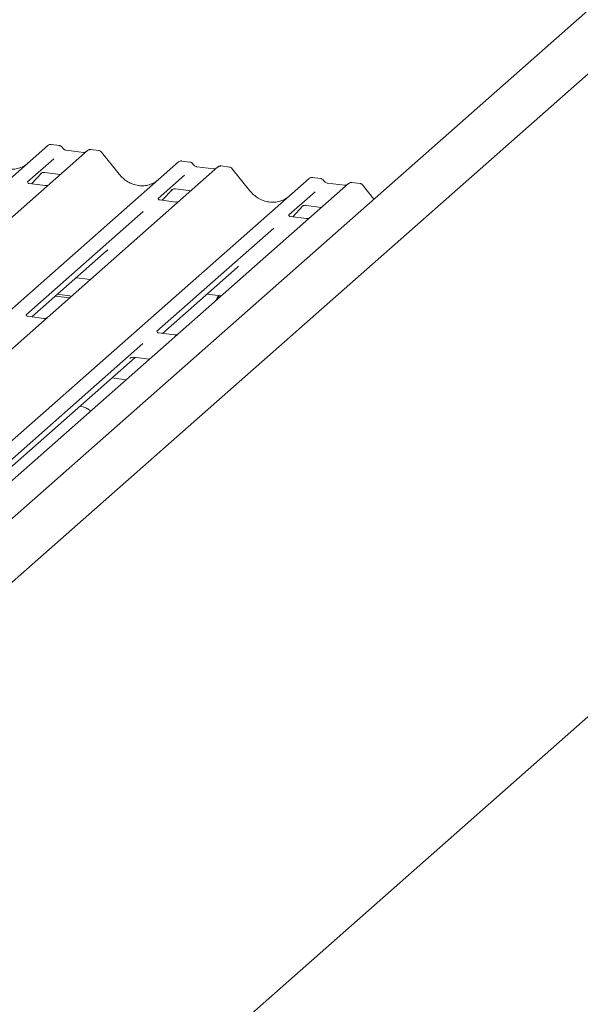
# Model space of a CAD drawing. Units: millimetres. Extents: x 5 to 415, y 5 to 292.
# Drawn here: x 357 to 366, y 122 to 139 of the extents above; entities that cross this region are included whole.
import ezdxf

# ---------------------------------------------------------------- set-up
doc = ezdxf.new("R2010")
doc.units = ezdxf.units.MM
doc.layers.add('SLD-0', color=179, linetype='Continuous')

msp = doc.modelspace()

# ---------------------------------------------------------------- linework, layer by layer
at = {"layer": 'SLD-0', "color": 179, "linetype": 'Continuous', "lineweight": 18}
for p, q in [((371.53, 143.331), (355.668, 129.343)), ((355.555, 128.188), (371.796, 142.511)), ((344.244, 124.917), (357.436, 136.552)), ((358.091, 136.47), (344.898, 124.835)), ((357.436, 136.552), (357.437, 136.552)), ((357.627, 136.551), (357.49, 136.569)), ((358.024, 136.439), (357.741, 136.475)), ((358.092, 136.471), (358.09, 136.469)), ((358.281, 136.469), (358.144, 136.486)), ((358.619, 136.076), (358.323, 136.445)), ((346.407, 124.645), (359.599, 136.28)), ((357.534, 136.334), (357.099, 135.949)), ((359.599, 136.28), (359.6, 136.28)), ((359.79, 136.279), (359.653, 136.296)), ((360.254, 136.197), (347.061, 124.562)), ((360.187, 136.167), (359.904, 136.202)), ((359.904, 136.202), (359.904, 136.202)), ((360.187, 136.167), (360.186, 136.167)), ((360.256, 136.199), (360.253, 136.196)), ((360.444, 136.196), (360.307, 136.214)), ((360.783, 135.803), (360.486, 136.173)), ((348.57, 124.372), (361.763, 136.007)), ((357.166, 135.918), (357.336, 136.099)), ((357.321, 136.089), (357.326, 136.094)), ((357.386, 136.107), (357.642, 136.074)), ((359.697, 136.061), (359.262, 135.677)), ((361.763, 136.007), (361.763, 136.007)), ((361.953, 136.006), (361.816, 136.024)), ((362.417, 135.925), (349.224, 124.29)), ((357.391, 135.89), (357.124, 135.923)), ((359.329, 135.646), (359.499, 135.827)), ((359.484, 135.817), (359.489, 135.822)), ((359.549, 135.834), (359.806, 135.802)), ((361.861, 135.788), (361.425, 135.404)), ((362.35, 135.894), (362.067, 135.93)), ((362.068, 135.93), (362.067, 135.93)), ((362.35, 135.894), (362.349, 135.894)), ((362.419, 135.926), (362.416, 135.924)), ((362.607, 135.924), (362.47, 135.941)), ((362.838, 135.665), (362.649, 135.9)), ((359.555, 135.617), (359.287, 135.651)), ((361.492, 135.373), (361.662, 135.554)), ((361.647, 135.544), (361.652, 135.549)), ((361.712, 135.562), (361.969, 135.529)), ((359.014, 135.458), (357.078, 133.751)), ((361.718, 135.345), (361.45, 135.378)), ((361.177, 135.185), (359.241, 133.478)), ((357.172, 133.716), (358.408, 134.807)), ((359.335, 133.443), (360.572, 134.534)), ((357.907, 134.364), (358.142, 134.334)), ((357.563, 134.061), (357.798, 134.032)), ((357.596, 134.09), (357.832, 134.061)), ((360.07, 134.091), (360.305, 134.062)), ((360.239, 134.033), (360.218, 133.986)), ((360.266, 134.067), (360.239, 134.033)), ((360.272, 134.063), (360.252, 134.015)), ((360.274, 134.066), (360.272, 134.063)), ((357.37, 133.691), (357.103, 133.725)), ((359.534, 133.418), (359.266, 133.452)), ((359.008, 133.273), (355.86, 130.496)), ((355.954, 130.462), (358.881, 133.043)), ((358.794, 133.028), (358.799, 133.033)), ((358.859, 133.046), (359.116, 133.013)), ((358.732, 132.675), (358.497, 132.705)), ((358.139, 119.827), (370.456, 130.69))]:
    msp.add_line(p, q, dxfattribs=at)
for centre in [(358.127, 136.429), (360.29, 136.156), (362.454, 135.884)]:
    msp.add_arc(centre, 0.0547, 82.9892, 129.4346, dxfattribs=at)
for centre, major_axis, ratio, start_param, end_param in [((356.797, 136.655), (-0.171, 0.476), 0.917273, 3.183207, 3.491088), ((358.96, 136.382), (-0.171, 0.476), 0.917273, 3.183207, 3.491088), ((361.123, 136.11), (-0.171, 0.476), 0.917273, 3.183207, 3.491088), ((358.154, 135.082), (0.271, -0.26), 0.858516, 6.211647, 6.298913), ((360.317, 134.81), (0.271, -0.26), 0.858516, 6.211647, 6.298913)]:
    msp.add_ellipse(centre, major_axis=major_axis, ratio=ratio, start_param=start_param, end_param=end_param, dxfattribs=at)
for points, knots in [([(357.491, 136.568), (357.49, 136.568), (357.481, 136.571), (357.463, 136.568), (357.446, 136.56), (357.438, 136.554), (357.437, 136.552)], [0, 0, 0, 0, 0.042378, 0.463458, 0.894966, 1, 1, 1, 1]), ([(357.672, 136.521), (357.669, 136.526), (357.662, 136.537), (357.645, 136.548), (357.632, 136.55), (357.626, 136.551)], [0, 0, 0, 0, 0.297198, 0.703396, 1, 1, 1, 1]), ([(357.741, 136.475), (357.736, 136.476), (357.723, 136.478), (357.701, 136.489), (357.683, 136.507), (357.675, 136.519), (357.672, 136.523)], [0, 0, 0, 0, 0.178652, 0.529146, 0.864267, 1, 1, 1, 1]), ([(358.059, 136.446), (358.055, 136.444), (358.045, 136.438), (358.032, 136.439), (358.024, 136.439)], [0, 0, 0, 0, 0.3572803, 1, 1, 1, 1]), ([(358.144, 136.485), (358.141, 136.486), (358.13, 136.488), (358.11, 136.483), (358.094, 136.474), (358.088, 136.466), (358.087, 136.466)], [0, 0, 0, 0, 0.145692, 0.533004, 0.944378, 1, 1, 1, 1]), ([(358.322, 136.445), (358.32, 136.448), (358.313, 136.457), (358.298, 136.466), (358.286, 136.468), (358.281, 136.468)], [0, 0, 0, 0, 0.232796, 0.703531, 1, 1, 1, 1]), ([(356.99, 136.189), (356.963, 136.18), (356.908, 136.161), (356.819, 136.156), (356.727, 136.168), (356.637, 136.2), (356.554, 136.25), (356.495, 136.302), (356.465, 136.338), (356.456, 136.348)], [0, 0, 0, 0, 0.149959, 0.308453, 0.466172, 0.62308, 0.779413, 0.935501, 1, 1, 1, 1]), ([(359.654, 136.296), (359.653, 136.296), (359.644, 136.298), (359.626, 136.295), (359.609, 136.288), (359.601, 136.281), (359.6, 136.28)], [0, 0, 0, 0, 0.0403404, 0.4623167, 0.8947423, 1, 1, 1, 1]), ([(359.836, 136.249), (359.832, 136.253), (359.825, 136.265), (359.808, 136.275), (359.795, 136.277), (359.789, 136.278)], [0, 0, 0, 0, 0.297198, 0.703396, 1, 1, 1, 1]), ([(359.904, 136.202), (359.899, 136.203), (359.886, 136.206), (359.864, 136.217), (359.846, 136.234), (359.838, 136.247), (359.835, 136.25)], [0, 0, 0, 0, 0.178652, 0.529146, 0.864267, 1, 1, 1, 1]), ([(360.222, 136.173), (360.218, 136.171), (360.208, 136.165), (360.195, 136.166), (360.187, 136.167)], [0, 0, 0, 0, 0.3572803, 1, 1, 1, 1]), ([(360.307, 136.213), (360.304, 136.213), (360.293, 136.216), (360.274, 136.21), (360.257, 136.202), (360.251, 136.194), (360.25, 136.193)], [0, 0, 0, 0, 0.145692, 0.533004, 0.944378, 1, 1, 1, 1]), ([(360.486, 136.172), (360.483, 136.175), (360.476, 136.185), (360.461, 136.193), (360.449, 136.195), (360.444, 136.196)], [0, 0, 0, 0, 0.236694, 0.703628, 1, 1, 1, 1]), ([(357.125, 135.924), (357.122, 135.924), (357.113, 135.925), (357.106, 135.93), (357.099, 135.949), (357.1, 135.951), (357.1, 135.952)], [0, 0, 0, 0, 0.117027, 0.393289, 0.840155, 1, 1, 1, 1]), ([(357.322, 136.091), (357.322, 136.091), (357.321, 136.09), (357.323, 136.092), (357.328, 136.095), (357.339, 136.101), (357.359, 136.107), (357.377, 136.109), (357.386, 136.106), (357.387, 136.106)], [0, 0, 0, 0, 0.000073, 0.154663, 0.261836, 0.395307, 0.670058, 0.975919, 1, 1, 1, 1]), ([(359.153, 135.917), (359.127, 135.908), (359.072, 135.888), (358.982, 135.883), (358.89, 135.896), (358.8, 135.928), (358.718, 135.978), (358.658, 136.03), (358.628, 136.066), (358.619, 136.076)], [0, 0, 0, 0, 0.149959, 0.308453, 0.466172, 0.62308, 0.779413, 0.935501, 1, 1, 1, 1]), ([(361.817, 136.023), (361.816, 136.023), (361.808, 136.026), (361.79, 136.023), (361.773, 136.015), (361.765, 136.009), (361.763, 136.007)], [0, 0, 0, 0, 0.04034, 0.462317, 0.894742, 1, 1, 1, 1]), ([(361.999, 135.976), (361.996, 135.981), (361.988, 135.992), (361.971, 136.003), (361.958, 136.005), (361.953, 136.006)], [0, 0, 0, 0, 0.297198, 0.703396, 1, 1, 1, 1]), ([(362.067, 135.93), (362.063, 135.931), (362.049, 135.933), (362.027, 135.944), (362.009, 135.962), (362.001, 135.974), (361.998, 135.978)], [0, 0, 0, 0, 0.178652, 0.529146, 0.864267, 1, 1, 1, 1]), ([(357.434, 135.895), (357.427, 135.892), (357.413, 135.888), (357.399, 135.89), (357.392, 135.891)], [0, 0, 0, 0, 0.528145, 1, 1, 1, 1]), ([(359.485, 135.818), (359.485, 135.818), (359.484, 135.818), (359.486, 135.819), (359.491, 135.822), (359.502, 135.829), (359.522, 135.834), (359.54, 135.837), (359.549, 135.834), (359.55, 135.834)], [0, 0, 0, 0, 0.000073, 0.154663, 0.261836, 0.395307, 0.670058, 0.975919, 1, 1, 1, 1]), ([(361.316, 135.644), (361.29, 135.635), (361.235, 135.616), (361.145, 135.611), (361.053, 135.623), (360.963, 135.655), (360.881, 135.705), (360.821, 135.757), (360.791, 135.793), (360.783, 135.803)], [0, 0, 0, 0, 0.149959, 0.308453, 0.466172, 0.62308, 0.779413, 0.935501, 1, 1, 1, 1]), ([(362.385, 135.901), (362.381, 135.899), (362.371, 135.893), (362.358, 135.894), (362.35, 135.894)], [0, 0, 0, 0, 0.35728, 1, 1, 1, 1]), ([(362.47, 135.94), (362.467, 135.941), (362.456, 135.943), (362.437, 135.938), (362.42, 135.929), (362.414, 135.921), (362.414, 135.92)], [0, 0, 0, 0, 0.145692, 0.533004, 0.944378, 1, 1, 1, 1]), ([(362.649, 135.9), (362.646, 135.903), (362.64, 135.912), (362.624, 135.921), (362.612, 135.923), (362.607, 135.923)], [0, 0, 0, 0, 0.236694, 0.703628, 1, 1, 1, 1]), ([(359.288, 135.651), (359.285, 135.652), (359.277, 135.653), (359.269, 135.657), (359.262, 135.676), (359.263, 135.679), (359.264, 135.68)], [0, 0, 0, 0, 0.117027, 0.393289, 0.840155, 1, 1, 1, 1]), ([(359.597, 135.622), (359.59, 135.62), (359.577, 135.615), (359.562, 135.618), (359.555, 135.619)], [0, 0, 0, 0, 0.528145, 1, 1, 1, 1]), ([(361.648, 135.546), (361.648, 135.546), (361.647, 135.545), (361.649, 135.547), (361.654, 135.55), (361.665, 135.556), (361.685, 135.562), (361.703, 135.564), (361.712, 135.561), (361.713, 135.561)], [0, 0, 0, 0, 0.000073, 0.154663, 0.261836, 0.395307, 0.670058, 0.975919, 1, 1, 1, 1]), ([(361.451, 135.379), (361.449, 135.379), (361.44, 135.38), (361.433, 135.385), (361.425, 135.404), (361.426, 135.406), (361.427, 135.407)], [0, 0, 0, 0, 0.117027, 0.393289, 0.840155, 1, 1, 1, 1]), ([(361.76, 135.35), (361.753, 135.347), (361.74, 135.343), (361.725, 135.345), (361.718, 135.346)], [0, 0, 0, 0, 0.5281447, 1, 1, 1, 1]), ([(357.104, 133.725), (357.101, 133.725), (357.092, 133.726), (357.085, 133.731), (357.078, 133.75), (357.079, 133.753), (357.079, 133.753)], [0, 0, 0, 0, 0.117027, 0.393289, 0.840155, 1, 1, 1, 1]), ([(357.421, 133.699), (357.419, 133.698), (357.411, 133.694), (357.393, 133.689), (357.377, 133.691), (357.371, 133.692)], [0, 0, 0, 0, 0.157967, 0.621468, 1, 1, 1, 1]), ([(359.267, 133.453), (359.264, 133.453), (359.255, 133.454), (359.248, 133.459), (359.241, 133.477), (359.242, 133.48), (359.242, 133.481)], [0, 0, 0, 0, 0.117027, 0.393289, 0.840155, 1, 1, 1, 1]), ([(359.584, 133.427), (359.582, 133.426), (359.574, 133.422), (359.556, 133.417), (359.541, 133.419), (359.534, 133.42)], [0, 0, 0, 0, 0.157967, 0.621468, 1, 1, 1, 1]), ([(358.795, 133.03), (358.795, 133.03), (358.795, 133.029), (358.796, 133.031), (358.801, 133.034), (358.812, 133.04), (358.832, 133.046), (358.85, 133.048), (358.86, 133.045), (358.86, 133.045)], [0, 0, 0, 0, 0.000073, 0.154663, 0.261836, 0.395307, 0.670058, 0.975919, 1, 1, 1, 1]), ([(358.144, 132.156), (358.138, 132.161), (358.115, 132.182), (358.061, 132.214), (358.004, 132.231), (357.971, 132.241)], [0, 0, 0, 0, 0.136487, 0.505399, 1, 1, 1, 1])]:
    msp.add_open_spline(points, degree=3, knots=knots, dxfattribs=at)

doc.saveas('drawing.dxf')
